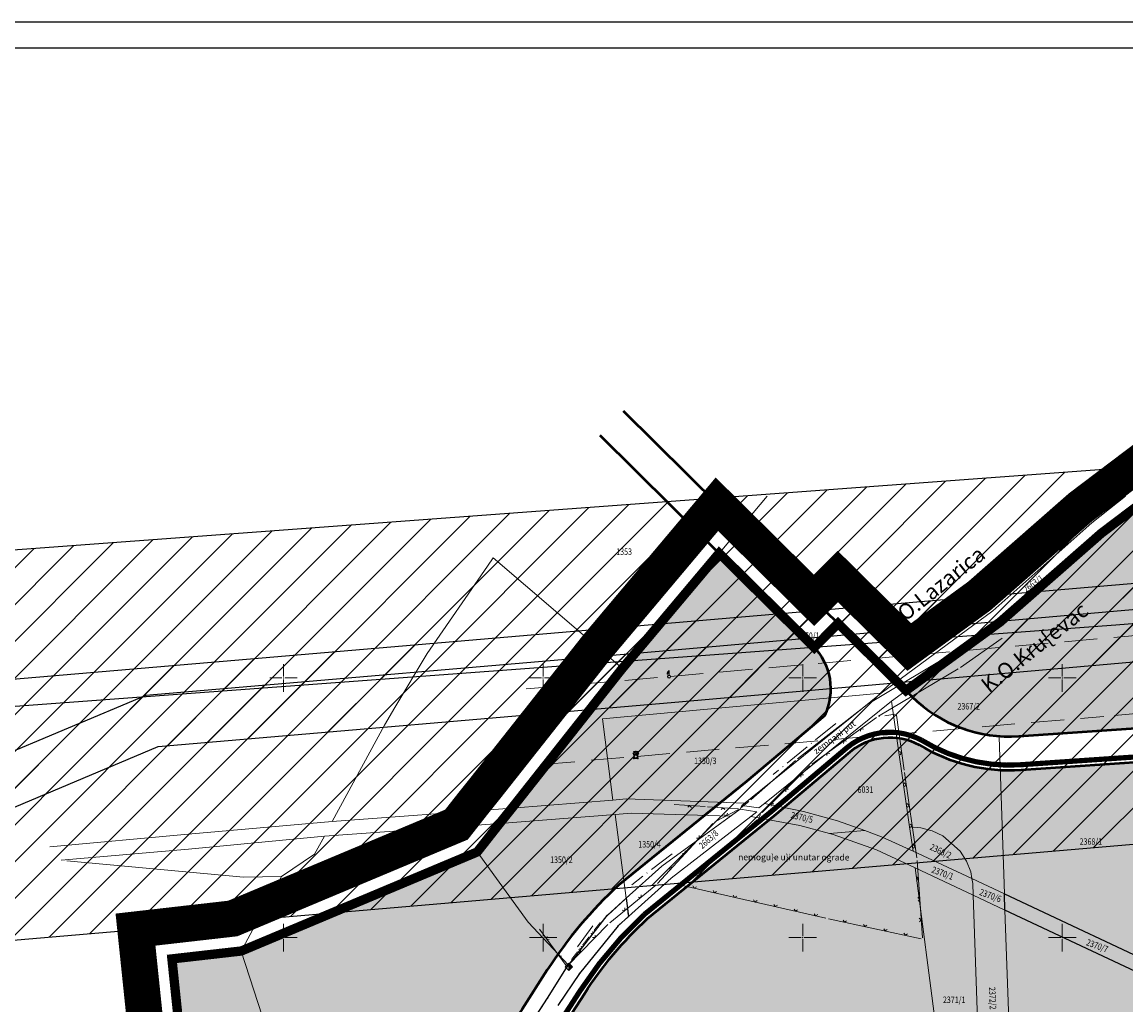
# Model space of a CAD drawing. Units: metres. Extents: x 93 to 7527772, y 2 to 4827698.
# Drawn here: x 7525650 to 7525862, y 4827287 to 4827476 of the extents above; entities that cross this region are included whole.
import ezdxf
from ezdxf.enums import TextEntityAlignment as Align

# ---------------------------------------------------------------- set-up
doc = ezdxf.new("R2010")
doc.units = ezdxf.units.M
doc.header["$MEASUREMENT"] = 0
for name, pattern in [('CRTICE', [3, 2, -1]), ('GEOLINE', [7, 5, -1, 0, -1]), ('HIDDEN', [9.525, 6.35, -3.175])]:
    doc.linetypes.add(name, pattern=pattern)
for name, color, linetype in [('001_Okvir', 7, 'Continuous'), ('01_granica plana', 37, 'Continuous'), ('01_granica plana_ofsetovana', 33, 'Continuous'), ('03_EE__zaštitni koridor_10kV', 7, 'Continuous'), ('03_EE_zastitni koridor_35 kV', 7, 'Continuous'), ('103 parcele pl', 80, 'Continuous'), ('115 katastarske tacke', 7, 'Continuous')]:
    doc.layers.add(name, color=color, linetype=linetype)
for name, color, linetype, lineweight in [('01_Parcele granice', 7, 'Continuous', 20), ('03_EE_zastitni koridor_110 kV', 7, 'Continuous', 25), ('06_saobraćajnice', 250, 'Continuous', 50), ('101 parcele granice', 7, 'Continuous', 20), ('17_GAS_niskog pritiska_PLANIRANO', 136, 'CRTICE', 13), ('Broj parcele', 7, 'Continuous', 15), ('Detalj_Linije', 1, 'Continuous', 15), ('granica KO', 72, 'GEOLINE', 15), ('Opis Lista', 7, 'Continuous', 15), ('Opis_lista', 7, 'Continuous', 15), ('pravac dalekovoda', 21, 'HIDDEN', 15), ('text', 7, 'Continuous', 15), ('Topografski_Znaci', 1, 'Continuous', 15)]:
    doc.layers.add(name, color=color, linetype=linetype, lineweight=lineweight)
doc.layers.add('05_privredne delatnosti_planirano', color=7, linetype='Continuous', true_color=0xb3dbe6)
doc.styles.add('MAPSOFT18', font='MAPC104.SHX')
doc.styles.add('oznake', font='yusimc.shx')

# ---------------------------------------------------------------- blocks, each defined once
blk = doc.blocks.new('L76')
at = {"linetype": 'Continuous', "const_width": 0.15}
for points in [[(-4.55, 0.25), (-2.55, 0.25)], [(-1, 0.25), (1, 0.25)], [(2.55, 0.25), (4.55, 0.25)]]:
    blk.add_lwpolyline(points, dxfattribs=at)
at = {"linetype": 'Continuous'}
for centre in [(-2.15, 0.25), (-1.78, 0.25), (-1.4, 0.25), (1.4, 0.25), (1.77, 0.25), (2.15, 0.25)]:
    blk.add_circle(centre, 0.025, dxfattribs=at)
blk = doc.blocks.new('PIKIR')
h = blk.add_hatch(color=256)
edge = h.paths.add_edge_path()
edge.add_arc((0, 0), 0.05, 0, 360)
blk.add_point((0, 0))
blk = doc.blocks.new('L12')
at = {"linetype": 'Continuous'}
for p, q in [((-0.175, 0.175), (0, 0)), ((0, 0), (0.175, 0.175))]:
    blk.add_line(p, q, dxfattribs=at)
blk = doc.blocks.new('T455')
at = {"linetype": 'Continuous'}
for p, q in [((0, 2.35), (-0.7, 1.65)), ((0, 1.65), (-0.7, 0.95)), ((-0.7, 1.65), (0, 1.65)), ((-0.7, 0.95), (-0.7, 1.3)), ((-0.7, 0.95), (-0.35, 0.95)), ((0, 0.6), (0, 2.35))]:
    blk.add_line(p, q, dxfattribs=at)
for radius in [0.6, 0.5]:
    blk.add_circle((0, 0), radius, dxfattribs=at)
blk = doc.blocks.new('T453')
at = {"linetype": 'Continuous'}
for p, q in [((-1.1, 1.25), (-0.9, 1.45)), ((-0.9, 1.05), (-1.1, 1.25)), ((-0.2, 1.25), (-1.1, 1.25)), ((-0.9, 1.95), (-0.2, 1.25)), ((0, 1.95), (-0.9, 1.95)), ((-0.9, 0.9), (-0.9, 0.6)), ((-0.6, 0.9), (-0.9, 0.9)), ((-0.75, 0), (0, 0.75)), ((-0.75, 0.75), (0.75, 0.75)), ((-0.75, -0.75), (-0.75, 0.75)), ((0, -0.75), (-0.75, 0)), ((0, 0.75), (0, 2.1)), ((0, 1.95), (0.9, 1.95)), ((0, 0.75), (0.75, 0)), ((0.75, 0), (0, -0.75)), ((0.9, 1.95), (0.2, 1.25)), ((0.2, 1.25), (1.1, 1.25)), ((0.9, 0.9), (0.6, 0.9)), ((0.75, 0.75), (0.75, -0.75)), ((1.1, 1.25), (0.9, 1.45)), ((0.9, 1.05), (1.1, 1.25)), ((0.9, 0.6), (0.9, 0.9)), ((-0.9, -0.6), (-0.9, -0.9)), ((-0.9, -0.9), (-0.6, -0.9)), ((0.75, -0.75), (-0.75, -0.75)), ((0.6, -0.9), (0.9, -0.9)), ((0.9, -0.9), (0.9, -0.6))]:
    blk.add_line(p, q, dxfattribs=at)
blk = doc.blocks.new('T552')
at = {"linetype": 'Continuous'}
for p, q in [((1, 1), (-1, -1)), ((1, 1), (-1, 1)), ((-1, 1), (-1, -1)), ((-0.9, -1), (1, 0.9)), ((1, 0.8), (-0.8, -1)), ((-0.7, -1), (1, 0.7)), ((1, 0.6), (-0.6, -1)), ((-0.5, -1), (1, 0.5)), ((1, 0.4), (-0.4, -1)), ((-0.3, -1), (1, 0.3)), ((1, 0.2), (-0.2, -1)), ((-0.1, -1), (1, 0.1)), ((1, 0), (0, -1)), ((1, -1), (1, 1)), ((-1, -1), (1, -1)), ((0.1, -1), (1, -0.1)), ((1, -0.2), (0.2, -1)), ((0.3, -1), (1, -0.3)), ((1, -0.4), (0.4, -1)), ((0.5, -1), (1, -0.5)), ((1, -0.6), (0.6, -1)), ((0.7, -1), (1, -0.7)), ((1, -0.8), (0.8, -1)), ((0.9, -1), (1, -0.9))]:
    blk.add_line(p, q, dxfattribs=at)
blk = doc.blocks.new('KRSTIC')
at = {"layer": 'Opis Lista'}
for p, q in [((0, 0.6), (0, 5.3)), ((0.6, 0), (5.3, 0)), ((-0.6, 0), (-5.3, 0)), ((0, -0.6), (0, -5.3))]:
    blk.add_line(p, q, dxfattribs=at)
blk.add_point((0, 0), dxfattribs=at)

msp = doc.modelspace()

# ---------------------------------------------------------------- hatches: boundary and pattern name
at = {"layer": '03_EE__zaštitni koridor_10kV'}
h = msp.add_hatch(dxfattribs=at)
h.set_pattern_fill('ANSI31', color=256, scale=40)
h.paths.add_polyline_path([(7525916.31, 4827368.06), (7525878.13, 4827364.39), (7525773.83, 4827355.23), (7525673.46, 4827346.63), (7525613.58, 4827321.43), (7525546.75, 4827311.14), (7525523.85, 4827308.07), (7525523.64, 4827297.95), (7525548.18, 4827301.24), (7525616.32, 4827311.73), (7525675.88, 4827336.8), (7525774.7, 4827345.26), (7525879.05, 4827354.43), (7525917.26, 4827358.1)])
at = {"layer": '03_EE_zastitni koridor_110 kV'}
h = msp.add_hatch(dxfattribs=at)
h.set_pattern_fill('ANSI31', color=256, scale=40)
h.paths.add_polyline_path([(7525523.62, 4827288.88), (7525769.99, 4827309.97), (7526082.63, 4827336.73), (7526153.39, 4827409.84), (7526134.91, 4827407.55), (7526119.5, 4827444.37), (7526111.5, 4827438.45), (7526059.72, 4827384.95), (7525765.73, 4827359.79), (7525524.51, 4827339.14)])
at = {"layer": '03_EE_zastitni koridor_35 kV'}
h = msp.add_hatch(dxfattribs=at)
h.set_pattern_fill('ANSI31', color=256, scale=40)
h.paths.add_polyline_path([(7525525.06, 4827366.14), (7525524.43, 4827336.03), (7525631.78, 4827343.31), (7525860.33, 4827360.19), (7525916.42, 4827364.77), (7526037.37, 4827362.48), (7526063.86, 4827364.33), (7526121.5, 4827405.89), (7526132.28, 4827413.78), (7526120.36, 4827442.05), (7526053.25, 4827393.67), (7526036.61, 4827392.5), (7525915.48, 4827394.8), (7525858, 4827390.1), (7525629.66, 4827373.24)])
at = {"layer": '05_privredne delatnosti_planirano'}
h = msp.add_hatch(color=256, dxfattribs=at)
h.dxf.hatch_style = 1
edge = h.paths.add_edge_path()
edge.add_arc((7525839.83, 4827365.46), 26.75, 225.3159, 273.8857)
edge.add_line((7525841.64, 4827338.77), (7525892.4, 4827342.22))
edge.add_arc((7525891.6, 4827353.94), 11.75, 273.8857, 335.2364)
edge.add_line((7525902.27, 4827349.02), (7525902.26, 4827349.11))
edge.add_line((7525902.26, 4827349.11), (7525902.12, 4827363.19))
edge.add_line((7525902.12, 4827363.19), (7525902.8, 4827371.26))
edge.add_line((7525902.8, 4827371.26), (7525900.05, 4827381.9))
edge.add_line((7525900.05, 4827381.9), (7525892.76, 4827399.63))
edge.add_line((7525892.76, 4827399.63), (7525884.47, 4827396.56))
edge.add_line((7525884.47, 4827396.56), (7525870.12, 4827387.36))
edge.add_line((7525870.12, 4827387.36), (7525857.53, 4827377.85))
edge.add_line((7525857.53, 4827377.85), (7525838.01, 4827360.75))
edge.add_line((7525838.01, 4827360.75), (7525819.89, 4827347.56))
edge.add_line((7525819.89, 4827347.56), (7525821.02, 4827346.44))
edge.add_line((7525821.02, 4827346.44), (7525821.02, 4827346.44))
h = msp.add_hatch(color=256, dxfattribs=at)
h.dxf.hatch_style = 1
edge = h.paths.add_edge_path()
edge.add_line((7525683.19, 4827251.77), (7525681.42, 4827268))
edge.add_line((7525681.42, 4827268), (7525678.51, 4827295.9))
edge.add_line((7525678.51, 4827295.9), (7525691.86, 4827297.42))
edge.add_line((7525691.86, 4827297.42), (7525737.31, 4827316.49))
edge.add_line((7525737.31, 4827316.49), (7525741.64, 4827321.99))
edge.add_line((7525741.64, 4827321.99), (7525743.97, 4827324.9))
edge.add_line((7525743.97, 4827324.9), (7525765.27, 4827351.84))
edge.add_line((7525765.27, 4827351.84), (7525783.91, 4827374))
edge.add_line((7525783.91, 4827374), (7525802.24, 4827355.87))
edge.add_arc((7525793.59, 4827347.87), 11.78, -26.0161, 42.7523, ccw=False)
edge.add_line((7525804.18, 4827342.71), (7525789.15, 4827330.04))
edge.add_line((7525789.15, 4827330.04), (7525764.56, 4827310.12))
edge.add_arc((7525821.55, 4827248.15), 84.19, 132.6069, 147.1721)
edge.add_line((7525750.81, 4827293.79), (7525745.95, 4827286.25))
edge.add_arc((7525682.7, 4827327.06), 75.27, 272.5462, 327.1664, ccw=False)
edge.add_line((7525686.05, 4827251.87), (7525683.19, 4827251.77))
edge.add_line((7525683.19, 4827251.77), (7525683.19, 4827251.77))
h = msp.add_hatch(color=256, dxfattribs=at)
h.dxf.hatch_style = 1
edge = h.paths.add_edge_path()
edge.add_arc((7526406.78, 4827028.94), 8.75, 204.3146, 237.3334)
edge.add_line((7526402.06, 4827021.57), (7526404.41, 4827021.6))
edge.add_arc((7526404.29, 4827032.35), 10.75, 270.6252, 331.1579)
edge.add_line((7526413.71, 4827027.16), (7526413.06, 4827029.09))
edge.add_line((7526413.06, 4827029.09), (7526411.22, 4827035.33))
edge.add_line((7526411.22, 4827035.33), (7526409.92, 4827039.52))
edge.add_line((7526409.92, 4827039.52), (7526409.22, 4827039.4))
edge.add_line((7526409.22, 4827039.4), (7526408.14, 4827041.79))
edge.add_line((7526408.14, 4827041.79), (7526407.12, 4827043.79))
edge.add_line((7526407.12, 4827043.79), (7526405.42, 4827044.32))
edge.add_line((7526405.42, 4827044.32), (7526404.23, 4827050.48))
edge.add_line((7526404.23, 4827050.48), (7526401.72, 4827056.06))
edge.add_line((7526401.72, 4827056.06), (7526400.3, 4827061.07))
edge.add_line((7526400.3, 4827061.07), (7526399.91, 4827065.36))
edge.add_line((7526399.91, 4827065.36), (7526399.1, 4827067.62))
edge.add_line((7526399.1, 4827067.62), (7526397.59, 4827071.86))
edge.add_line((7526397.59, 4827071.86), (7526392.22, 4827086.87))
edge.add_line((7526392.22, 4827086.87), (7526391.72, 4827088.23))
edge.add_line((7526391.72, 4827088.23), (7526390.5, 4827087.84))
edge.add_line((7526390.5, 4827087.84), (7526367.89, 4827141.27))
edge.add_line((7526367.89, 4827141.27), (7526368.93, 4827141.88))
edge.add_line((7526368.93, 4827141.88), (7526361.64, 4827154.82))
edge.add_line((7526361.64, 4827154.82), (7526340.64, 4827184.24))
edge.add_line((7526340.64, 4827184.24), (7526319.18, 4827217.77))
edge.add_line((7526319.18, 4827217.77), (7526318.01, 4827217.94))
edge.add_line((7526318.01, 4827217.94), (7526314.48, 4827223.52))
edge.add_line((7526314.48, 4827223.52), (7526309.32, 4827223.19))
edge.add_line((7526309.32, 4827223.19), (7526301.42, 4827235.14))
edge.add_line((7526301.42, 4827235.14), (7526299.31, 4827234.71))
edge.add_line((7526299.31, 4827234.71), (7526285.59, 4827256.49))
edge.add_line((7526285.59, 4827256.49), (7526279.39, 4827265.48))
edge.add_line((7526279.39, 4827265.48), (7526261.17, 4827264.27))
edge.add_line((7526261.17, 4827264.27), (7526244.35, 4827262.41))
edge.add_line((7526244.35, 4827262.41), (7526241.06, 4827261.99))
edge.add_line((7526241.06, 4827261.99), (7526237.83, 4827261.57))
edge.add_line((7526237.83, 4827261.57), (7526235.12, 4827261.33))
edge.add_line((7526235.12, 4827261.33), (7526235.45, 4827257.02))
edge.add_line((7526235.45, 4827257.02), (7526212.93, 4827255.2))
edge.add_line((7526212.93, 4827255.2), (7526212.56, 4827259.29))
edge.add_line((7526212.56, 4827259.29), (7526196.68, 4827257.86))
edge.add_line((7526196.68, 4827257.86), (7526133.7, 4827251.98))
edge.add_line((7526133.7, 4827251.98), (7526133.84, 4827250.77))
edge.add_line((7526133.84, 4827250.77), (7526134.94, 4827241.31))
edge.add_line((7526134.94, 4827241.31), (7526137.34, 4827220.62))
edge.add_line((7526137.34, 4827220.62), (7526136.58, 4827193.74))
edge.add_line((7526136.58, 4827193.74), (7526136.36, 4827192.1))
edge.add_line((7526136.36, 4827192.1), (7526132.83, 4827165.9))
edge.add_line((7526132.83, 4827165.9), (7526130.43, 4827130.9))
edge.add_line((7526130.43, 4827130.9), (7526101.53, 4827131.95))
edge.add_line((7526101.53, 4827131.95), (7526087.3, 4827133.18))
edge.add_line((7526087.3, 4827133.18), (7526081.27, 4827133.7))
edge.add_line((7526081.27, 4827133.7), (7526025.79, 4827138.5))
edge.add_line((7526025.79, 4827138.5), (7526011.58, 4827139.73))
edge.add_line((7526011.58, 4827139.73), (7526005.3, 4827140.28))
edge.add_line((7526005.3, 4827140.28), (7525952.17, 4827144.91))
edge.add_line((7525952.17, 4827144.91), (7525943.24, 4827145.68))
edge.add_line((7525943.24, 4827145.68), (7525941.17, 4827154.49))
edge.add_line((7525941.17, 4827154.49), (7525938.96, 4827164.3))
edge.add_line((7525938.96, 4827164.3), (7525931.28, 4827201.95))
edge.add_line((7525931.28, 4827201.95), (7525924.15, 4827237.9))
edge.add_line((7525924.15, 4827237.9), (7525923.44, 4827241.47))
edge.add_line((7525923.44, 4827241.47), (7525916.86, 4827274.32))
edge.add_line((7525916.86, 4827274.32), (7525905.57, 4827330.86))
edge.add_line((7525905.57, 4827330.86), (7525905.57, 4827330.86))
edge.add_arc((7525895.91, 4827324.17), 11.75, 34.702, 93.8857)
edge.add_line((7525895.11, 4827335.89), (7525842.08, 4827332.29))
edge.add_arc((7525839.83, 4827365.46), 33.25, 238.4822, 273.8857, ccw=False)
edge.add_arc((7525816.79, 4827326.61), 11.93, 61.6711, 130.3965)
edge.add_line((7525809.05, 4827335.7), (7525794.56, 4827323.48))
edge.add_line((7525794.56, 4827323.48), (7525770.1, 4827303.66))
edge.add_arc((7525821.63, 4827248.1), 75.78, 132.8414, 147.1702)
edge.add_line((7525757.95, 4827289.18), (7525752.97, 4827281.46))
edge.add_arc((7525682.7, 4827327.06), 83.77, 271.4756, 327.018, ccw=False)
edge.add_line((7525684.86, 4827243.32), (7525684.11, 4827243.3))
edge.add_line((7525684.11, 4827243.3), (7525684.11, 4827243.3))
edge.add_line((7525684.11, 4827243.3), (7525545.17, 4827238.51))
edge.add_arc((7525545.58, 4827226.77), 11.75, 91.9747, 176.1345)
edge.add_line((7525533.85, 4827227.56), (7525533.8, 4827226.81))
edge.add_arc((7525407.59, 4827235.34), 126.5, 351.8981, 356.1345, ccw=False)
edge.add_line((7525532.83, 4827217.51), (7525530.26, 4827199.5))
edge.add_line((7525530.26, 4827199.5), (7525526.63, 4827149.66))
edge.add_arc((7525538.35, 4827148.81), 11.75, 175.829, 243.2255)
edge.add_line((7525533.05, 4827138.32), (7525553.45, 4827137.26))
edge.add_line((7525553.45, 4827137.26), (7525573.49, 4827135.64))
edge.add_line((7525573.49, 4827135.64), (7525593.38, 4827133.55))
edge.add_line((7525593.38, 4827133.55), (7525611.26, 4827131.31))
edge.add_line((7525611.26, 4827131.31), (7525625.95, 4827129.32))
edge.add_line((7525625.95, 4827129.32), (7525646.36, 4827126.36))
edge.add_line((7525646.36, 4827126.36), (7525667.97, 4827122.99))
edge.add_line((7525667.97, 4827122.99), (7525726.34, 4827113.72))
edge.add_line((7525726.34, 4827113.72), (7525762.46, 4827107.92))
edge.add_line((7525762.46, 4827107.92), (7525799.75, 4827101.94))
edge.add_line((7525799.75, 4827101.94), (7525835.36, 4827096.25))
edge.add_line((7525835.36, 4827096.25), (7525879.69, 4827089.11))
edge.add_line((7525879.69, 4827089.11), (7525917.28, 4827083.05))
edge.add_line((7525917.28, 4827083.05), (7525956.12, 4827076.82))
edge.add_line((7525956.12, 4827076.82), (7525993.41, 4827070.89))
edge.add_line((7525993.41, 4827070.89), (7526030.02, 4827065.02))
edge.add_line((7526030.02, 4827065.02), (7526066.83, 4827059.14))
edge.add_line((7526066.83, 4827059.14), (7526103.4, 4827053.27))
edge.add_line((7526103.4, 4827053.27), (7526139.53, 4827047.43))
edge.add_line((7526139.53, 4827047.43), (7526176.52, 4827041.47))
edge.add_line((7526176.52, 4827041.47), (7526213.26, 4827035.56))
edge.add_line((7526213.26, 4827035.56), (7526240.23, 4827031.22))
edge.add_line((7526240.23, 4827031.22), (7526263.53, 4827027.69))
edge.add_line((7526263.53, 4827027.69), (7526280.43, 4827025.41))
edge.add_line((7526280.43, 4827025.41), (7526296.47, 4827023.54))
edge.add_line((7526296.47, 4827023.54), (7526304.74, 4827022.88))
edge.add_arc((7526301.89, 4827027.87), 5.75, 299.7115, 388.3995)
edge.add_line((7526306.95, 4827030.61), (7526304.42, 4827035.3))
edge.add_arc((7526299.36, 4827032.56), 5.75, 28.3995, 70.5527)
edge.add_line((7526301.27, 4827037.98), (7526297.57, 4827039.29))
edge.add_line((7526297.57, 4827039.29), (7526202.53, 4827077.04))
edge.add_line((7526202.53, 4827077.04), (7526204.69, 4827083.51))
edge.add_line((7526204.69, 4827083.51), (7526211.75, 4827080.37))
edge.add_line((7526211.75, 4827080.37), (7526221.74, 4827076.92))
edge.add_line((7526221.74, 4827076.92), (7526251.56, 4827065.14))
edge.add_line((7526251.56, 4827065.14), (7526251.48, 4827064.9))
edge.add_line((7526251.48, 4827064.9), (7526254.41, 4827064.02))
edge.add_line((7526254.41, 4827064.02), (7526259.37, 4827062.06))
edge.add_line((7526259.37, 4827062.06), (7526285.75, 4827051.59))
edge.add_line((7526285.75, 4827051.59), (7526299.62, 4827045.46))
edge.add_line((7526299.62, 4827045.46), (7526316.16, 4827039.62))
edge.add_line((7526316.16, 4827039.62), (7526327.57, 4827036.77))
edge.add_line((7526327.57, 4827036.77), (7526363.86, 4827035.14))
edge.add_line((7526363.86, 4827035.14), (7526385.69, 4827033.56))
edge.add_line((7526385.69, 4827033.56), (7526395.84, 4827031.9))
edge.add_line((7526395.84, 4827031.9), (7526398.8, 4827025.34))

# ---------------------------------------------------------------- linework, layer by layer
msp.add_lwpolyline([(7525838.86, 4827308.41), (7525872.47, 4827292.64), (7525872.58, 4827289.51), (7525838.97, 4827305.31)], close=True)
at = {"layer": '001_Okvir'}
for points in [[(7526871.14, 4827476.26), (7525457.51, 4827476.26), (7525457.51, 4826918.48), (7526871.14, 4826918.48)], [(7526866.14, 4827471.26), (7525462.51, 4827471.26), (7525462.51, 4826923.48), (7526866.14, 4826923.48)]]:
    msp.add_lwpolyline(points, close=True, dxfattribs=at)
at = {"layer": '01_granica plana', "const_width": 1.8, "flags": 128}
msp.add_lwpolyline([(7525681.42, 4827268), (7525678.51, 4827295.9), (7525691.86, 4827297.42), (7525737.31, 4827316.49), (7525741.64, 4827321.99), (7525743.97, 4827324.9), (7525765.27, 4827351.84), (7525783.91, 4827374), (7525802.24, 4827355.87), (7525806.81, 4827360.49), (7525819.89, 4827347.56), (7525838.01, 4827360.75), (7525857.53, 4827377.85), (7525870.12, 4827387.36), (7525884.47, 4827396.56), (7525892.76, 4827399.63), (7525900.05, 4827381.9), (7525902.8, 4827371.26), (7525902.12, 4827363.19), (7525902.26, 4827349.11), (7525902.56, 4827347.03), (7525903.15, 4827342.95), (7525905.57, 4827330.86), (7525916.86, 4827274.32)], dxfattribs=at)
at = {"layer": '01_granica plana_ofsetovana', "const_width": 7}
msp.add_lwpolyline([(7525675.06, 4827267.32), (7525671.49, 4827301.54), (7525690.23, 4827303.68), (7525733.31, 4827321.75), (7525736.63, 4827325.97), (7525738.96, 4827328.88), (7525760.31, 4827355.89), (7525783.48, 4827383.43), (7525802.19, 4827364.92), (7525806.76, 4827369.54), (7525820.52, 4827355.94), (7525834.01, 4827365.75), (7525853.49, 4827382.82), (7525866.46, 4827392.62), (7525881.6, 4827402.32), (7525896.33, 4827407.78), (7525906.14, 4827383.93), (7525909.27, 4827371.81), (7525908.52, 4827362.95), (7525908.66, 4827349.6), (7525908.89, 4827347.95), (7525909.46, 4827344.04), (7525911.84, 4827332.11), (7525923.14, 4827275.57)], dxfattribs=at)
at = {"layer": '01_Parcele granice'}
for p, q in [((7525857.53, 4827377.85), (7525870.12, 4827387.36)), ((7525793.16, 4827385), (7525765.27, 4827351.84)), ((7525855.72, 4827379.88), (7525862.19, 4827385)), ((7525855.72, 4827379.88), (7525862.19, 4827385)), ((7525836.64, 4827362.91), (7525855.72, 4827379.88)), ((7525836.64, 4827362.91), (7525855.72, 4827379.88)), ((7525838.01, 4827360.75), (7525857.53, 4827377.85)), ((7525739.28, 4827371.54), (7525727.66, 4827354.71)), ((7525740.39, 4827373.14), (7525739.28, 4827371.54)), ((7525765.27, 4827351.84), (7525740.39, 4827373.14)), ((7525815.12, 4827347.03), (7525836.64, 4827362.91)), ((7525815.12, 4827347.03), (7525836.64, 4827362.91)), ((7525817.13, 4827345.55), (7525838.01, 4827360.75)), ((7525727.66, 4827354.71), (7525721.47, 4827344.32)), ((7525765.27, 4827351.84), (7525743.97, 4827324.9)), ((7525761.47, 4827342.15), (7525815.12, 4827347.03)), ((7525788.31, 4827325.45), (7525815.12, 4827347.03)), ((7525788.87, 4827325.9), (7525815.12, 4827347.03)), ((7525721.47, 4827344.32), (7525719.43, 4827340.89)), ((7525792.62, 4827325.83), (7525817.13, 4827345.55)), ((7525817.13, 4827345.55), (7525820.59, 4827321.3)), ((7525763.45, 4827326.47), (7525761.47, 4827342.15)), ((7525719.43, 4827340.89), (7525709.4, 4827322.37)), ((7525837.82, 4827338.61), (7525870.76, 4827340.75)), ((7525837.82, 4827338.61), (7525838.86, 4827308.41)), ((7525763.45, 4827326.47), (7525766.01, 4827326.7)), ((7525766.01, 4827326.7), (7525788.87, 4827325.9)), ((7525709.4, 4827322.37), (7525743.97, 4827324.9)), ((7525743.97, 4827324.9), (7525763.45, 4827326.47)), ((7525772.84, 4827313.75), (7525787.94, 4827324.72)), ((7525786.08, 4827323.37), (7525787.94, 4827324.72)), ((7525787.94, 4827324.72), (7525788.31, 4827325.45)), ((7525787.94, 4827324.72), (7525788.31, 4827325.45)), ((7525791.18, 4827324.23), (7525787.94, 4827324.72)), ((7525788.31, 4827325.45), (7525788.87, 4827325.9)), ((7525788.31, 4827325.45), (7525791.55, 4827324.97)), ((7525791.55, 4827324.97), (7525792.62, 4827325.83)), ((7525792.62, 4827325.83), (7525792.99, 4827325.76)), ((7525792.99, 4827325.76), (7525800.16, 4827324.31)), ((7525681.65, 4827319.89), (7525709.4, 4827322.37)), ((7525763.9, 4827323.73), (7525741.64, 4827321.99)), ((7525766.98, 4827323.97), (7525763.9, 4827323.73)), ((7525763.9, 4827323.73), (7525766.03, 4827307.6)), ((7525766.98, 4827323.97), (7525786.08, 4827323.37)), ((7525772.84, 4827313.75), (7525786.08, 4827323.37)), ((7525790.03, 4827323.34), (7525774.65, 4827311.46)), ((7525790.03, 4827323.34), (7525791.18, 4827324.23)), ((7525790.03, 4827323.34), (7525790.71, 4827323.22)), ((7525790.71, 4827323.22), (7525799.47, 4827321.61)), ((7525800.16, 4827324.31), (7525806.73, 4827322.48)), ((7525806.73, 4827322.48), (7525812, 4827320.59)), ((7525741.64, 4827321.99), (7525707.88, 4827319.56)), ((7525741.64, 4827321.99), (7525737.31, 4827316.49)), ((7525799.47, 4827321.61), (7525805.18, 4827320.02)), ((7525812, 4827320.59), (7525805.18, 4827320.02)), ((7525812, 4827320.59), (7525815.21, 4827319.43)), ((7525820.59, 4827321.3), (7525821.25, 4827316.67)), ((7525822.78, 4827321.15), (7525820.59, 4827321.3)), ((7525824.96, 4827320.58), (7525822.78, 4827321.15)), ((7525826.99, 4827319.61), (7525824.96, 4827320.58)), ((7525655, 4827317.47), (7525681.65, 4827319.89)), ((7525707.88, 4827319.56), (7525681.71, 4827317.03)), ((7525707.88, 4827319.56), (7525705.99, 4827316.07)), ((7525805.18, 4827320.02), (7525805.89, 4827319.82)), ((7525805.89, 4827319.82), (7525814.23, 4827316.91)), ((7525821.25, 4827316.67), (7525815.21, 4827319.43)), ((7525830.34, 4827316.65), (7525826.99, 4827319.61)), ((7525657.2, 4827314.89), (7525681.71, 4827317.03)), ((7525737.31, 4827316.49), (7525691.86, 4827297.42)), ((7525699.62, 4827311.75), (7525705.99, 4827316.07)), ((7525747.12, 4827302.96), (7525737.31, 4827316.49)), ((7525814.23, 4827316.91), (7525820.69, 4827313.9)), ((7525821.25, 4827316.67), (7525832.6, 4827311.35)), ((7525831.54, 4827314.75), (7525830.34, 4827316.65)), ((7525658.26, 4827314.77), (7525692.29, 4827311.61)), ((7525820.69, 4827313.9), (7525821.67, 4827313.44)), ((7525832.36, 4827312.66), (7525831.54, 4827314.75)), ((7525691.86, 4827297.42), (7525699.62, 4827311.75)), ((7525692.29, 4827311.61), (7525699.62, 4827311.75)), ((7525766.03, 4827307.6), (7525772.84, 4827313.75)), ((7525766.03, 4827307.6), (7525772.84, 4827313.75)), ((7525821.67, 4827313.44), (7525827.34, 4827269.65)), ((7525821.67, 4827313.44), (7525832.84, 4827308.19)), ((7525832.6, 4827311.35), (7525832.36, 4827312.66)), ((7525766.44, 4827304.07), (7525774.65, 4827311.46)), ((7525832.6, 4827311.35), (7525838.86, 4827308.41)), ((7525832.76, 4827310.44), (7525832.6, 4827311.35)), ((7525832.76, 4827310.44), (7525832.84, 4827308.19)), ((7525762.32, 4827304.24), (7525766.03, 4827307.6)), ((7525766.44, 4827304.07), (7525766.03, 4827307.6)), ((7525832.84, 4827308.19), (7525834.22, 4827268.94)), ((7525838.97, 4827305.31), (7525832.84, 4827308.19)), ((7525872.47, 4827292.64), (7525838.86, 4827308.41)), ((7525838.86, 4827308.41), (7525838.97, 4827305.31)), ((7525838.97, 4827305.31), (7525840.22, 4827269.17)), ((7525872.58, 4827289.51), (7525838.97, 4827305.31)), ((7525754.5, 4827294.18), (7525762.32, 4827304.24)), ((7525754.92, 4827294.72), (7525762.32, 4827304.24)), ((7525764.47, 4827302.29), (7525766.44, 4827304.07)), ((7525747.12, 4827302.96), (7525754.92, 4827294.72)), ((7525757.04, 4827293.1), (7525764.47, 4827302.29)), ((7525678.51, 4827295.9), (7525691.86, 4827297.42)), ((7525691.86, 4827297.42), (7525705.65, 4827254.94)), ((7525681.42, 4827268), (7525678.51, 4827295.9)), ((7525750.82, 4827288.34), (7525754.5, 4827294.18)), ((7525750.82, 4827288.34), (7525754.5, 4827294.18)), ((7525741.71, 4827274.27), (7525750.82, 4827288.34)), ((7525741.71, 4827274.27), (7525750.82, 4827288.34))]:
    msp.add_line(p, q, dxfattribs=at)
at = {"layer": '03_EE__zaštitni koridor_10kV', "flags": 128}
msp.add_lwpolyline([(7525916.31, 4827368.06), (7525878.13, 4827364.39), (7525773.83, 4827355.23), (7525673.46, 4827346.63), (7525613.58, 4827321.43), (7525546.75, 4827311.14), (7525523.85, 4827308.07), (7525523.64, 4827297.95), (7525548.18, 4827301.24), (7525616.32, 4827311.73), (7525675.88, 4827336.8), (7525774.7, 4827345.26), (7525879.05, 4827354.43), (7525917.26, 4827358.1), (7525916.31, 4827368.06)], close=True, dxfattribs=at)
at = {"layer": '03_EE_zastitni koridor_110 kV'}
msp.add_lwpolyline([(7525523.62, 4827288.88), (7525769.99, 4827309.97), (7526082.63, 4827336.73), (7526153.39, 4827409.84), (7526134.91, 4827407.55), (7526119.5, 4827444.37), (7526111.5, 4827438.45), (7526059.72, 4827384.95), (7525765.73, 4827359.79), (7525524.51, 4827339.14)], close=True, dxfattribs=at)
at = {"layer": '03_EE_zastitni koridor_35 kV'}
msp.add_lwpolyline([(7525525.06, 4827366.14), (7525524.43, 4827336.03), (7525631.78, 4827343.31), (7525860.33, 4827360.19), (7525916.42, 4827364.77), (7526037.37, 4827362.48), (7526063.86, 4827364.33), (7526121.5, 4827405.89), (7526132.28, 4827413.78), (7526120.36, 4827442.05), (7526053.25, 4827393.67), (7526036.61, 4827392.5), (7525915.48, 4827394.8), (7525858, 4827390.1), (7525629.66, 4827373.24)], close=True, dxfattribs=at)
at = {"layer": '05_privredne delatnosti_planirano'}
for points in [[(7525821.02, 4827346.44, 0.215156), (7525841.64, 4827338.77), (7525892.4, 4827342.22, 0.274276), (7525902.27, 4827349.02), (7525902.26, 4827349.11), (7525902.12, 4827363.19), (7525902.8, 4827371.26), (7525900.05, 4827381.9), (7525892.76, 4827399.63), (7525884.47, 4827396.56), (7525870.12, 4827387.36), (7525857.53, 4827377.85), (7525838.01, 4827360.75), (7525819.89, 4827347.56), (7525821.02, 4827346.44)], [(7525683.19, 4827251.77), (7525681.42, 4827268), (7525678.51, 4827295.9), (7525691.86, 4827297.42), (7525737.31, 4827316.49), (7525741.64, 4827321.99), (7525743.97, 4827324.9), (7525765.27, 4827351.84), (7525783.91, 4827374), (7525802.24, 4827355.87, -0.3094), (7525804.18, 4827342.71), (7525789.15, 4827330.04), (7525764.56, 4827310.12, 0.063638), (7525750.81, 4827293.79), (7525745.95, 4827286.25, -0.242943), (7525686.05, 4827251.87), (7525683.19, 4827251.77)]]:
    msp.add_lwpolyline(points, format="xyb", close=True, dxfattribs=at)
msp.add_lwpolyline([(7525916.86, 4827274.32), (7525905.57, 4827330.86), (7525905.57, 4827330.86), (7525905.57, 4827330.86, 0.264135), (7525895.11, 4827335.89), (7525842.08, 4827332.29, -0.155717), (7525822.45, 4827337.12, 0.309195), (7525809.05, 4827335.7), (7525794.56, 4827323.48), (7525770.11, 4827303.67, 0.062716), (7525757.95, 4827289.18), (7525752.97, 4827281.46, -0.247208)], format="xyb", dxfattribs=at)
at = {"layer": '06_saobraćajnice', "ltscale": 3}
for points in [[(7525821.02, 4827346.44), (7525765.49, 4827401.36)], [(7525760.92, 4827396.74), (7525802.24, 4827355.87)]]:
    msp.add_lwpolyline(points, dxfattribs=at)
at = {"layer": '06_saobraćajnice'}
for points in [[(7525801.89, 4827356.22, -0.321884), (7525804.18, 4827342.71), (7525789.15, 4827330.04), (7525764.55, 4827310.11, 0.063545), (7525750.81, 4827293.79), (7525745.95, 4827286.25, -0.245599), (7525685.31, 4827251.85), (7525683.19, 4827251.77), (7525684.11, 4827243.3), (7525685.6, 4827243.35, 0.245599), (7525753.09, 4827281.65), (7525757.95, 4827289.18, -0.06268), (7525770.11, 4827303.67), (7525794.57, 4827323.49), (7525809.14, 4827335.77, -0.306539), (7525822.45, 4827337.12, 0.155717), (7525842.08, 4827332.29), (7525895.11, 4827335.89, -0.264135), (7525905.57, 4827330.86)], [(7525821.02, 4827346.44, 0.215156), (7525841.64, 4827338.77), (7525892.4, 4827342.22, 0.274276), (7525902.27, 4827349.02, 0.274276)]]:
    msp.add_lwpolyline(points, format="xyb", dxfattribs=at)
at = {"layer": '101 parcele granice', "linetype": 'Continuous'}
for p, q in [((7525762.51, 4827304.41), (7525765.84, 4827307.43)), ((7525766.41, 4827304.32), (7525766.06, 4827307.35)), ((7525754.65, 4827294.38), (7525762.17, 4827304.04)), ((7525764.66, 4827302.46), (7525766.25, 4827303.9)), ((7525757.2, 4827293.29), (7525764.31, 4827302.1)), ((7525750.95, 4827288.55), (7525754.37, 4827293.97)), ((7525752.96, 4827287.15), (7525756.9, 4827292.89)), ((7525741.85, 4827274.48), (7525750.68, 4827288.13))]:
    msp.add_line(p, q, dxfattribs=at)
at = {"layer": '103 parcele pl'}
msp.add_lwpolyline([(7525741.71, 4827274.27), (7525750.82, 4827288.34), (7525754.5, 4827294.18), (7525762.32, 4827304.24), (7525766.03, 4827307.6), (7525766.44, 4827304.07), (7525764.47, 4827302.29), (7525757.04, 4827293.1), (7525752.82, 4827286.94)], dxfattribs=at)
at = {"layer": '17_GAS_niskog pritiska_PLANIRANO', "lineweight": 211, "ltscale": 2, "const_width": 1}
msp.add_lwpolyline([(7525525.34, 4827145.7), (7525527.45, 4827174.65), (7525529.27, 4827199.61), (7525530.55, 4827208.64), (7525532.41, 4827222.26), (7525532.87, 4827227.76), (7525534.75, 4827233.53), (7525536.67, 4827235.99), (7525539.17, 4827237.8), (7525545.01, 4827239.5), (7525598.11, 4827241.33), (7525649.39, 4827243.1), (7525685.57, 4827244.35), (7525685.57, 4827244.35, 0.245599), (7525752.25, 4827282.19), (7525757.11, 4827289.73, -0.062789), (7525769.46, 4827304.43), (7525793.93, 4827324.26), (7525808.5, 4827336.54, -0.3072), (7525822.95, 4827337.98, 0.155932), (7525842.02, 4827333.28), (7525895.04, 4827336.89), (7525912.92, 4827339.43)], format="xyb", dxfattribs=at)
at = {"layer": 'Detalj_Linije'}
for p, q in [((7525836.48, 4827359.64, 144.17), (7525829.97, 4827355.41, 144.31)), ((7525838.43, 4827357.65, 144.16), (7525830.37, 4827351.99, 144.15)), ((7525829.55, 4827355.14, 144.31), (7525812.76, 4827345.08, 144.24)), ((7525829.95, 4827351.72, 144.15), (7525814.61, 4827342.63, 144.43)), ((7525812.35, 4827344.8, 144.24), (7525798.98, 4827334.43, 144.47)), ((7525814.2, 4827342.36, 144.43), (7525801.75, 4827333.37, 144.54)), ((7525819.52, 4827332.25, 144.46), (7525818.05, 4827342.83, 144.39)), ((7525798.59, 4827334.11, 144.47), (7525790.02, 4827326.53, 144.51)), ((7525801.37, 4827333.05, 144.54), (7525792.19, 4827324.09, 144.34)), ((7525821.97, 4827315.34, 144.4), (7525819.59, 4827331.76, 144.46)), ((7525781.19, 4827325.23, 144.48), (7525775.26, 4827325.61, 144.38)), ((7525787.61, 4827324.82, 144.57), (7525781.69, 4827325.2, 144.48)), ((7525787.64, 4827324.69, 144.57), (7525783.06, 4827322.28, 148.93)), ((7525789.64, 4827326.21, 144.51), (7525788.06, 4827324.96, 144.57)), ((7525791.25, 4827322.68, 144.26), (7525777.06, 4827310.2, 144.7)), ((7525791.89, 4827323.7, 144.34), (7525791.56, 4827323.07, 144.26)), ((7525772.06, 4827310.43, 144.54), (7525782.67, 4827321.98, 148.93)), ((7525823.08, 4827299.98, 144.54), (7525822.03, 4827314.84, 144.4)), ((7525771.69, 4827310.09, 144.54), (7525762.84, 4827302.87, 144.73)), ((7525777.12, 4827309.97, 144.7), (7525804.49, 4827303.73, 144.63)), ((7525804.98, 4827303.62, 144.63), (7525822.85, 4827299.79, 144.54)), ((7525754.46, 4827294.62, 145.09), (7525749.29, 4827301.61, 144.82)), ((7525762.47, 4827302.53, 144.73), (7525754.78, 4827294.6, 145.09))]:
    msp.add_line(p, q, dxfattribs=at)
at = {"layer": 'Detalj_Linije', "linetype": 'CRTICE'}
msp.add_line((7525817.77, 4827343.04, 144.39), (7525814.65, 4827342.54, 144.43), dxfattribs=at)
at = {"layer": 'granica KO'}
for p, q in [((7525832.95, 4827362.15), (7525825.18, 4827355.35)), ((7525806.37, 4827341.23), (7525794.29, 4827331.38)), ((7525774.83, 4827316.15), (7525767.08, 4827310.18)), ((7525759.61, 4827302.26), (7525756.41, 4827297.9))]:
    msp.add_line(p, q, dxfattribs=at)
at = {"layer": 'pravac dalekovoda'}
for p, q in [((7525774.51, 4827350.27, 143.79), (7525878.34, 4827359.39, 143.92)), ((7525746.75, 4827347.89, 144), (7525774.02, 4827350.22, 143.79)), ((7525894.83, 4827345.75, 143.67), (7525858.51, 4827342.64, 143.94)), ((7525768.11, 4827334.9, 144.61), (7525858.01, 4827342.6, 143.94)), ((7525749.76, 4827333.33, 144.74), (7525767.61, 4827334.86, 144.61))]:
    msp.add_line(p, q, dxfattribs=at)

# ---------------------------------------------------------------- block references
at = {"layer": '101 parcele granice', "color": 7, "rotation": 52.14079283324863}
msp.add_blockref('L76', (7525758.41, 4827299.21), dxfattribs=at)
at = {"layer": '115 katastarske tacke'}
for p in [(7525766.03, 4827307.6), (7525762.32, 4827304.24), (7525766.44, 4827304.07), (7525764.47, 4827302.29), (7525754.5, 4827294.18), (7525757.04, 4827293.1), (7525750.82, 4827288.34)]:
    msp.add_blockref('PIKIR', p, dxfattribs=at)
at = {"layer": 'Opis_lista', "xscale": 0.5, "yscale": 0.5, "zscale": 0.5}
for p in [(7525700, 4827350), (7525750, 4827350), (7525800, 4827350), (7525850, 4827350), (7525700, 4827300), (7525750, 4827300), (7525800, 4827300), (7525850, 4827300)]:
    msp.add_blockref('KRSTIC', p, dxfattribs=at)
at = {"layer": 'Topografski_Znaci', "xscale": 0.5, "yscale": 0.5, "zscale": 0.5}
for name, p in [('T455', (7525774.27, 4827350.24, 143.79)), ('T453', (7525767.86, 4827334.88, 144.61))]:
    msp.add_blockref(name, p, dxfattribs=at)
at = {"layer": 'Topografski_Znaci'}
for name, p, xscale, yscale, zscale, rotation in [('L12', (7525811.22, 4827340.21, 144.43), 2, 2, 2, 215.8283235446492), ('L12', (7525818.51, 4827339.52, 144.46), 2, 2, 2, 97.92213100004463), ('L12', (7525807.97, 4827337.87, 144.43), 2, 2, 2, 215.8283235446492), ('L12', (7525804.73, 4827335.52, 144.43), 2, 2, 2, 215.8283235446492), ('L12', (7525819.06, 4827335.56, 144.46), 2, 2, 2, 97.92213100004463), ('L12', (7525799.64, 4827331.37, 144.54), 2, 2, 2, 224.3176103432436), ('L12', (7525796.78, 4827328.57, 144.54), 2, 2, 2, 224.3176103432436), ('L12', (7525819.92, 4827329.49, 144.4), 1.999999999999999, 1.999999999999999, 1.999999999999999, 98.25972684421139), ('L12', (7525778.23, 4827325.42, 144.48), 2, 2, 2, 176.3397629752018), ('L12', (7525784.65, 4827325.01, 144.57), 2, 2, 2, 176.3397629752018), ('L12', (7525793.92, 4827325.78, 144.54), 2, 2, 2, 224.3176103432436), ('L12', (7525820.49, 4827325.53, 144.4), 1.999999999999999, 1.999999999999999, 1.999999999999999, 98.25972684421139), ('L12', (7525785.35, 4827323.48, 144.57), 2, 2, 2, 27.74913508998063), ('L12', (7525788.66, 4827320.4, 144.26), 2, 2, 2, 221.3549874531022), ('L12', (7525821.07, 4827321.57, 144.4), 1.999999999999999, 1.999999999999999, 1.999999999999999, 98.25972684421139), ('L12', (7525780.07, 4827319.15, 144.54), 2, 2, 2, 47.41933754351867), ('L12', (7525777.36, 4827316.2, 144.54), 2, 2, 2, 47.41933754351867), ('L12', (7525785.66, 4827317.76, 144.26), 2, 2, 2, 221.3549874531022), ('L12', (7525821.64, 4827317.61, 144.4), 1.999999999999999, 1.999999999999999, 1.999999999999999, 98.25972684421139), ('L12', (7525782.66, 4827315.12, 144.26), 2, 2, 2, 221.3549874531022), ('L12', (7525774.66, 4827313.26, 144.54), 2, 2, 2, 47.41933754351867), ('L12', (7525779.65, 4827312.47, 144.26), 2, 2, 2, 221.3549874531022), ('L12', (7525822.27, 4827311.4, 144.54), 2, 2, 2, 94.04100469190999), ('L12', (7525779.11, 4827309.52, 144.7), 2, 2, 2, 347.1439393059266), ('L12', (7525768.82, 4827307.74, 144.54), 2, 2, 2, 39.1945610879309), ('L12', (7525783, 4827308.63, 144.7), 2, 2, 2, 347.1439393059266), ('L12', (7525786.9, 4827307.74, 144.7), 2, 2, 2, 347.1439393059266), ('L12', (7525822.55, 4827307.41, 144.54), 2, 2, 2, 94.04100469190999), ('L12', (7525765.72, 4827305.21, 144.54), 2, 2, 2, 39.1945610879309), ('L12', (7525790.8, 4827306.85, 144.7), 2, 2, 2, 347.1439393059266), ('L12', (7525794.7, 4827305.96, 144.7), 2, 2, 2, 347.1439393059266), ('L12', (7525798.6, 4827305.07, 144.7), 2, 2, 2, 347.1439393059266), ('L12', (7525802.5, 4827304.18, 144.7), 2, 2, 2, 347.1439393059266), ('L12', (7525808.05, 4827302.96, 144.63), 1.999999999999999, 1.999999999999999, 1.999999999999999, 347.8963781967248), ('L12', (7525822.83, 4827303.42, 144.54), 2, 2, 2, 94.04100469190999), ('L12', (7525811.96, 4827302.12, 144.63), 1.999999999999999, 1.999999999999999, 1.999999999999999, 347.8963781967248), ('L12', (7525815.87, 4827301.28, 144.63), 1.999999999999999, 1.999999999999999, 1.999999999999999, 347.8963781967248), ('L12', (7525750.68, 4827299.72, 145.09), 2, 2, 2, 306.5138612849444), ('L12', (7525760.02, 4827300, 144.73), 1.999999999999999, 1.999999999999999, 1.999999999999999, 45.85794606231657), ('L12', (7525819.78, 4827300.45, 144.63), 1.999999999999999, 1.999999999999999, 1.999999999999999, 347.8963781967248), ('L12', (7525753.06, 4827296.51, 145.09), 2, 2, 2, 306.5138612849444), ('L12', (7525757.23, 4827297.13, 144.73), 1.999999999999999, 1.999999999999999, 1.999999999999999, 45.85794606231657), ('T552', (7525754.96, 4827294.4, 145.1), 0.5, 0.5, 0.5, 45.46644553341375)]:
    msp.add_blockref(name, p, dxfattribs=dict(at, xscale=xscale, yscale=yscale, zscale=zscale, rotation=rotation))

# ---------------------------------------------------------------- texts
at = {"layer": 'Broj parcele', "linetype": 'Continuous', "style": 'MAPSOFT18', "width": 0.8}
for s, p in [('1353', (7525765.61, 4827374.31)), ('1350/1', (7525801.07, 4827358.12)), ('2367/2', (7525831.98, 4827344.53)), ('1350/3', (7525781.24, 4827334.03)), ('6031', (7525812.09, 4827328.49)), ('1350/4', (7525770.5, 4827317.97)), ('2368/1', (7525855.51, 4827318.49)), ('1350/2', (7525753.52, 4827315)), ('2371/1', (7525829.18, 4827288.03))]:
    msp.add_text(s, height=1.25, dxfattribs=at).set_placement(p, align=Align.MIDDLE_CENTER)
for s, rotation, p in [('2663/1', 35.6799, (7525844.4, 4827368.16)), ('2370/5', 346.5397, (7525799.85, 4827323.15)), ('2663/8', 41.7564, (7525781.88, 4827318.92)), ('2368/2', 335.0048, (7525826.59, 4827316.65)), ('2370/1', 339.7935, (7525826.96, 4827312.41)), ('2370/6', 339.7935, (7525836.16, 4827308.1)), ('2370/7', 339.7935, (7525856.74, 4827298.42)), ('2372/2', 272.6452, (7525836.58, 4827288.33))]:
    msp.add_text(s, height=1.25, rotation=rotation, dxfattribs=at).set_placement(p, align=Align.MIDDLE_CENTER)
at = {"layer": 'text', "color": 92, "style": 'oznake'}
for s, p in [('K.O.Lazarica', (7525816.8, 4827358.41)), ('K.O.Kru{evac', (7525835.87, 4827346.98))]:
    msp.add_text(s, height=3, rotation=38.4863, dxfattribs=at).set_placement(p)
at = {"layer": 'text', "style": 'oznake'}
msp.add_text('zemqani put', height=1.2, rotation=36.1537, dxfattribs=at).set_placement((7525802.62, 4827335.26))
at = {"layer": 'text', "color": 1, "style": 'oznake'}
msp.add_text('nemogu}e u}i unutar ograde', height=1.2, rotation=359.8541, dxfattribs=at).set_placement((7525787.57, 4827314.9))

doc.saveas('drawing.dxf')
